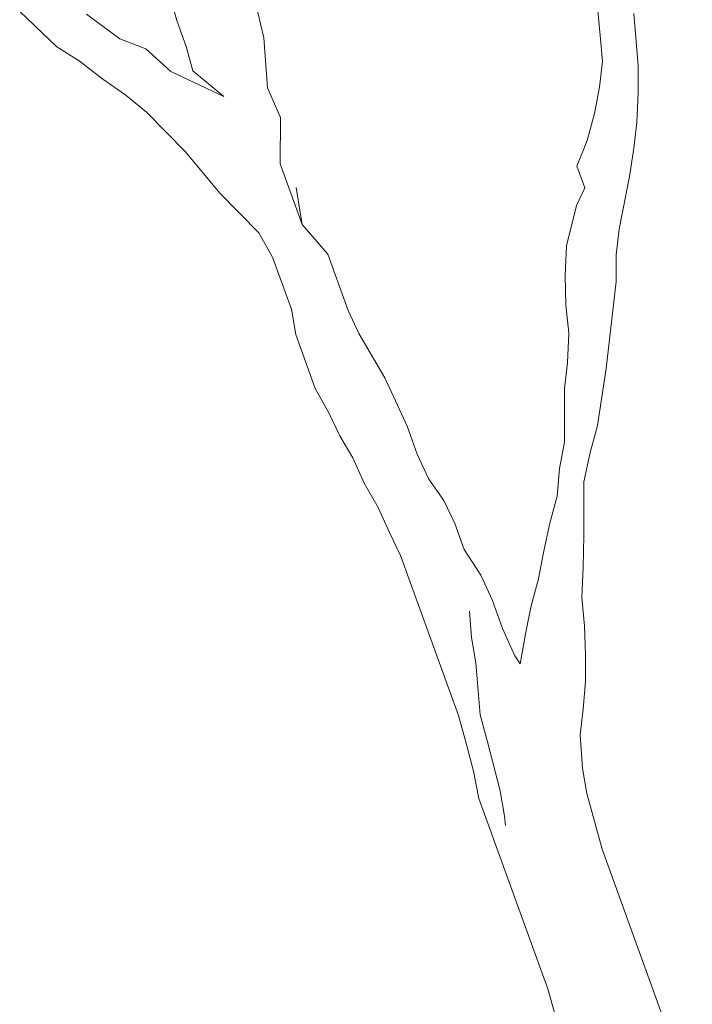
# Model space of a CAD drawing. Units: millimetres. Extents: x 2876.6 to 2967.7, y 1571.5 to 1612.7.
# Drawn here: x 2949.9 to 2950.2, y 1598.2 to 1598.5 of the extents above; entities that cross this region are included whole.
import ezdxf

# ---------------------------------------------------------------- set-up
doc = ezdxf.new("R2010")
doc.units = ezdxf.units.MM
doc.layers.add('ATronco', color=56, linetype='Continuous', lineweight=9)
doc.layers.add('mio', color=11, linetype='Continuous', lineweight=9)

# ---------------------------------------------------------------- blocks, each defined once
blk = doc.blocks.new('Arbol_01')
at = {"layer": 'ATronco'}
for p, q in [((-0.06459, 1.4272), (-0.07487, 1.4478)), ((-0.04708, 1.43645), (-0.0368, 1.42099)), ((-0.01003, 1.41994), (-0.00898, 1.43332)), ((-0.05739, 1.41792), (-0.06459, 1.4272)), ((-0.0368, 1.42099), (-0.02754, 1.41275)), ((-0.0502, 1.40659), (-0.05739, 1.41792)), ((-0.01004, 1.40758), (-0.01003, 1.41994)), ((0.02601, 1.41682), (0.02393, 1.39931)), ((-0.02754, 1.41275), (-0.02034, 1.39935)), ((-0.01108, 1.39626), (-0.01004, 1.40758)), ((-0.043, 1.39629), (-0.0502, 1.40659)), ((-0.02034, 1.39935), (-0.00183, 1.3808)), ((0.02393, 1.39931), (0.01774, 1.3777)), ((-0.03683, 1.38598), (-0.043, 1.39629)), ((-0.00183, 1.3808), (-0.01108, 1.39626)), ((-0.02655, 1.36332), (-0.03683, 1.38598)), ((0.01774, 1.3777), (0.01875, 1.36328)), ((-0.01834, 1.34066), (-0.02655, 1.36332)), ((0.01875, 1.36328), (0.01153, 1.34372)), ((0.16598, 1.34873), (0.16908, 1.36108)), ((0.18349, 1.35283), (0.17729, 1.33018)), ((0.16288, 1.33741), (0.16598, 1.34873)), ((0.01153, 1.34372), (0.0115, 1.31489)), ((-0.00806, 1.318), (-0.01834, 1.34066)), ((0.15773, 1.32711), (0.16288, 1.33741)), ((0.0146, 1.33136), (0.0115, 1.31489)), ((0.0115, 1.31489), (0.0146, 1.33136)), ((0.17729, 1.33018), (0.17316, 1.31886)), ((0.15154, 1.31682), (0.15773, 1.32711)), ((0.17316, 1.31886), (0.168, 1.30651)), ((-0.00601, 1.30564), (-0.00806, 1.318)), ((0.0115, 1.31489), (0.01766, 1.29841)), ((0.14432, 1.30653), (0.15154, 1.31682)), ((-0.00604, 1.28093), (-0.00601, 1.30564)), ((0.13608, 1.29727), (0.14432, 1.30653)), ((0.168, 1.30651), (0.16285, 1.29622)), ((0.01766, 1.29841), (0.01764, 1.27164)), ((0.13607, 1.28698), (0.13608, 1.29727)), ((0.16285, 1.29622), (0.15666, 1.2849)), ((0.12988, 1.2808), (0.13607, 1.28698)), ((0.15666, 1.2849), (0.14428, 1.26431)), ((-0.0081, 1.2696), (-0.00604, 1.28093)), ((0.11957, 1.26537), (0.12988, 1.2808)), ((0.01764, 1.27164), (0.01866, 1.26031)), ((-0.00813, 1.24386), (-0.0081, 1.2696)), ((0.11441, 1.25302), (0.11957, 1.26537)), ((0.14428, 1.26431), (0.13912, 1.25402)), ((0.01866, 1.26031), (0.02276, 1.23765)), ((0.11028, 1.24066), (0.11441, 1.25302)), ((0.13912, 1.25402), (0.135, 1.2427)), ((-0.00608, 1.2315), (-0.00813, 1.24386)), ((0.10718, 1.22831), (0.11028, 1.24066)), ((0.135, 1.2427), (0.11746, 1.20771)), ((0.02276, 1.23765), (0.02378, 1.22633)), ((-0.00506, 1.22018), (-0.00608, 1.2315)), ((0.02378, 1.22633), (0.02479, 1.21397)), ((0.10202, 1.21596), (0.10718, 1.22831)), ((-0.00301, 1.20885), (-0.00506, 1.22018)), ((0.02479, 1.21397), (0.02478, 1.20058)), ((0.09686, 1.20567), (0.10202, 1.21596)), ((-0.00199, 1.19649), (-0.00301, 1.20885)), ((0.08861, 1.18302), (0.09686, 1.20567)), ((0.11746, 1.20771), (0.10508, 1.18507)), ((0.02478, 1.20058), (0.0258, 1.18823)), ((0.00005, 1.18413), (-0.00199, 1.19649)), ((0.0258, 1.18823), (0.02888, 1.1769)), ((0.00107, 1.17177), (0.00005, 1.18413)), ((0.08242, 1.17273), (0.08861, 1.18302)), ((0.10508, 1.18507), (0.09787, 1.17478)), ((0.02888, 1.1769), (0.0299, 1.16557)), ((0.09787, 1.17478), (0.09065, 1.16346)), ((0.00209, 1.16045), (0.00107, 1.17177)), ((0.07726, 1.16141), (0.08242, 1.17273)), ((0.0299, 1.16557), (0.02989, 1.15321)), ((0.00202, 1.08425), (0.00209, 1.16045)), ((0.07004, 1.15112), (0.07726, 1.16141)), ((0.09065, 1.16346), (0.08239, 1.14081)), ((0.02989, 1.15321), (0.03296, 1.13983)), ((0.06282, 1.1398), (0.07004, 1.15112)), ((0.03296, 1.13983), (0.03398, 1.12747)), ((0.05664, 1.12951), (0.06282, 1.1398)), ((0.08239, 1.14081), (0.07723, 1.12743)), ((0.04942, 1.11922), (0.05664, 1.12951)), ((0.02265, 1.12645), (0.01955, 1.11513)), ((0.03398, 1.12747), (0.03397, 1.11408)), ((0.07723, 1.12743), (0.07207, 1.11508)), ((0.04323, 1.10893), (0.04942, 1.11922)), ((0.01955, 1.11513), (0.01749, 1.1038)), ((0.03397, 1.11408), (0.03499, 1.1007)), ((0.07207, 1.11508), (0.06897, 1.10272)), ((0.03601, 1.09658), (0.04323, 1.10893)), ((0.01749, 1.1038), (0.01129, 1.08115)), ((0.06897, 1.10272), (0.06484, 1.09037)), ((0.03499, 1.1007), (0.03601, 1.09658)), ((0.06484, 1.09037), (0.06071, 1.07905)), ((0.00098, 1.07087), (0.00202, 1.08425)), ((0.01129, 1.08115), (0.01025, 1.0688)), ((0.06071, 1.07905), (0.05555, 1.06773)), ((-0.00006, 1.05851), (0.00098, 1.07087)), ((0.01025, 1.0688), (0.00817, 1.04615)), ((0.05555, 1.06773), (0.05039, 1.05744)), ((-0.00213, 1.04616), (-0.00006, 1.05851)), ((0.05039, 1.05744), (0.04626, 1.04302)), ((-0.00221, 0.95555), (-0.00213, 1.04616)), ((0.00817, 1.04615), (0.0061, 1.03482)), ((0.04626, 1.04302), (0.04419, 1.0317)), ((0.0061, 1.03482), (0.00506, 1.03071)), ((0.04419, 1.0317), (0.04315, 1.01831)), ((0.04315, 1.01831), (0.04211, 1.00596)), ((0.04211, 1.00596), (0.042, 0.88755)), ((-0.00326, 0.94113), (-0.00221, 0.95555))]:
    blk.add_line(p, q, dxfattribs=at)

msp = doc.modelspace()

# ---------------------------------------------------------------- block references
at = {"layer": 'mio', "xscale": 0.7771363359960228, "yscale": 0.7771363359960228, "zscale": 0.7771363359960228, "rotation": 20.00000000000741}
msp.add_blockref('Arbol_01', (2950.35771, 1597.50538), dxfattribs=at)

doc.saveas('drawing.dxf')
